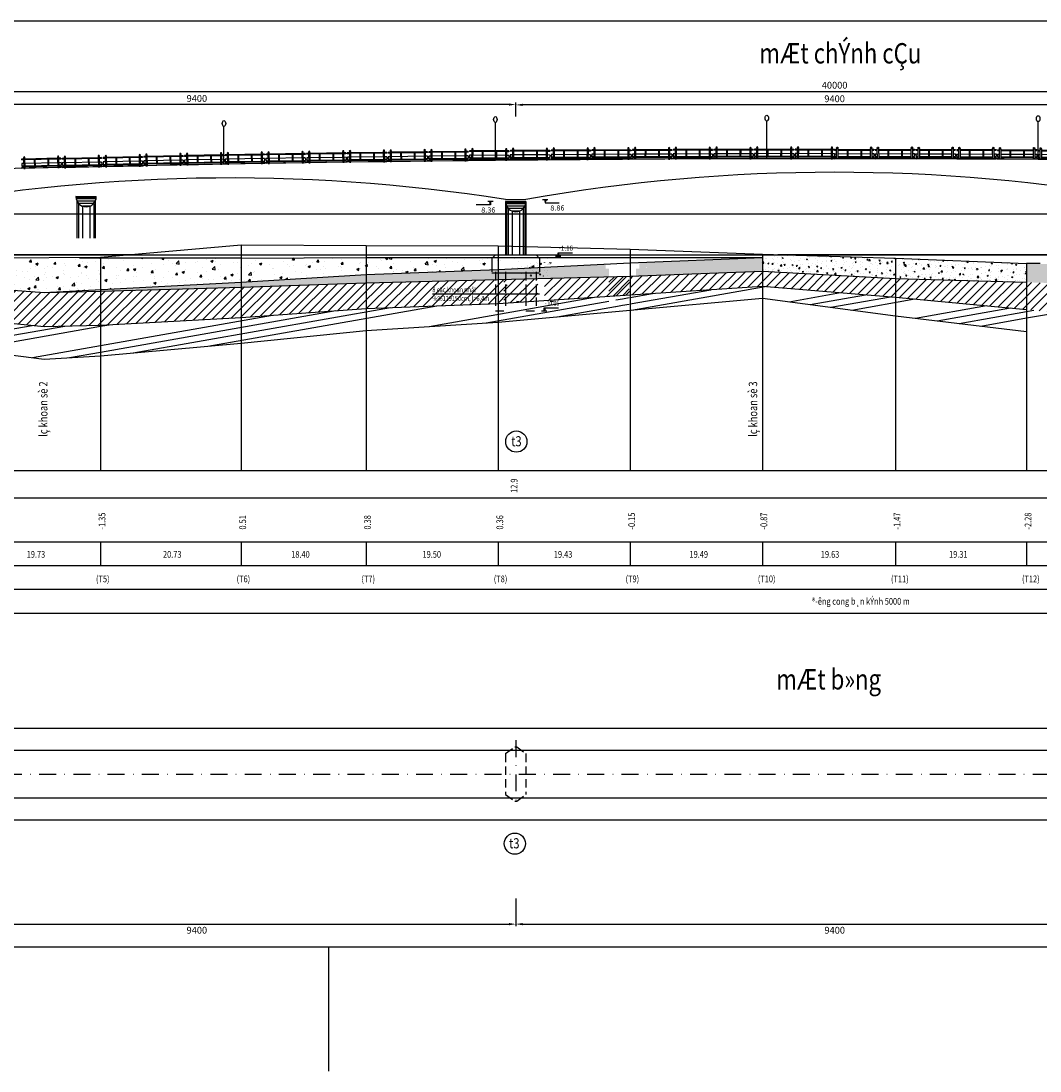
# Model space of a CAD drawing. Extents: x 14 to 1127, y -397 to -41.
# Drawn here: x 296 to 596, y -397 to -88 of the extents above; entities that cross this region are included whole.
import ezdxf
from ezdxf.enums import TextEntityAlignment as Align

# ---------------------------------------------------------------- set-up
doc = ezdxf.new("R2010")
doc.units = 0
doc.header["$LTSCALE"] = 10
doc.header["$MEASUREMENT"] = 0
doc.header["$PDMODE"] = 33
doc.linetypes.add('DASHDOT', pattern=[1, 0.5, -0.25, 0, -0.25])
doc.linetypes.add('HIDDEN', pattern=[0.375, 0.25, -0.125])
doc.layers.get('0').update_dxf_attribs({"linetype": 'CONTINUOUS'})
doc.layers.get('DEFPOINTS').update_dxf_attribs({"linetype": 'CONTINUOUS'})
doc.layers.add('CHUAN', color=3, linetype='CONTINUOUS')
doc.styles.add('TITLE', font='VHARIAL.TTF', dxfattribs={"width": 0.8})
doc.styles.add('VN-ABC', font='vn-abc.shx', dxfattribs={"width": 0.8})
doc.styles.add('VN-ABCH', font='vn-abch.shx', dxfattribs={"width": 0.8})
doc.styles.add('VNTIMH', font='VHTIME.TTF', dxfattribs={"width": 0.8, "height": 2})
doc.dimstyles.new('BINH', dxfattribs={"dimscale": 0, "dimtxt": 0.5, "dimasz": 2, "dimexe": 0.6, "dimexo": 0.0625, "dimgap": 0.1, "dimtad": 1, "dimdec": 0, "dimlfac": 1000, "dimzin": 0, "dimtxsty": 'VNTIMH', "dimcen": 2, "dimclrd": 10, "dimclre": 10, "dimclrt": 7, "dimazin": 3, "dimtfac": 0.09, "dimtdec": 0, "dimtix": 1, "dimtofl": 0, "dimtmove": 0, "dimatfit": 3, "dimtolj": 1, "dimtzin": 0})
pattern_1 = [(50, (0, -376.89), (3.586301, -0.313761), [0.375, -4.125]), (355, (0, -376.89), (-0.693757, 3.76096), [0.3, -3.3]), (100.4514, (0.299, -376.916), (2.892547, 3.447198), [0.318701, -3.50571]), (46.1842, (0, -375.89), (5.336205, -0.827595), [0.5625, -6.1875]), (96.6356, (0.4447, -375.959), (4.673314, 4.87059), [0.47805, -5.258565]), (351.1842, (0, -375.89), (4.67331, 4.870593), [0.45, -4.95]), (21, (0.5, -376.14), (2.984535, -2.013094), [0.375, -4.125]), (326, (0.5, -376.14), (1.216577, 3.62575), [0.3, -3.3]), (71.4514, (0.7487, -376.3076), (4.201113, 1.612652), [0.318701, -3.50571]), (37.5, (0, -376.8899), (0.0607993, 1.6644693), [0, -3.26, 0, -3.35, 0, -3.3125]), (7.5, (0, -376.8899), (1.3153477, 1.9720586), [0, -1.91, 0, -3.185, 0, -1.2625]), (327.5, (-1.115, -376.8899), (2.6691122, -0.1127744), [0, -1.25, 0, -3.9, 0, -5.175]), (317.5, (-1.615, -376.8899), (2.915931, 0.500525), [0, -1.625, 0, -2.59, 0, -3.675])]
pattern_2 = [(50, (0, -376.89), (7.1726, -0.62752), [0.75, -8.25]), (355, (0, -376.89), (-1.38751, 7.52192), [0.6, -6.6]), (100.4514, (0.598, -376.942), (5.78509, 6.8944), [0.6374, -7.01142]), (46.1842, (0, -374.89), (10.67241, -1.65519), [1.125, -12.375]), (96.6356, (0.889, -375.028), (9.34663, 9.74118), [0.9561, -10.51713]), (351.1842, (0, -374.89), (9.34662, 9.74119), [0.9, -9.9]), (21, (1, -375.39), (5.96907, -4.02619), [0.75, -8.25]), (326, (1, -375.39), (2.43315, 7.2515), [0.6, -6.6]), (71.4514, (1.4974, -375.7254), (8.40223, 3.225305), [0.6374, -7.01142]), (37.5, (0, -376.8899), (0.121599, 3.328939), [0, -6.52, 0, -6.7, 0, -6.625]), (7.5, (0, -376.89), (2.630695, 3.944117), [0, -3.82, 0, -6.37, 0, -2.525]), (327.5, (-2.23, -376.8899), (5.338224, -0.225549), [0, -2.5, 0, -7.8, 0, -10.35]), (317.5, (-3.23, -376.89), (5.83186, 1.00105), [0, -3.25, 0, -5.18, 0, -7.35])]
pattern_3 = [(45, (0, -376.8899), (-1.325825, 1.325825), [])]
pattern_4 = [(10, (0, -376.89), (-1.95354, 11.07909), []), (10, (2.172, -378.411), (-1.95354, 11.07909), []), (10, (4.344, -379.932), (-1.95354, 11.07909), []), (10, (6.516, -381.453), (-1.95354, 11.07909), [])]

# ---------------------------------------------------------------- blocks, each defined once
blk = doc.blocks.new('LC')
at = {"color": 8, "linetype": 'CONTINUOUS'}
for p, q in [((0, 2.74), (0, 2.51)), ((0, 1.45), (0, 0.65)), ((0, 0.4), (0, 0)), ((11.6, 2.74), (11.6, 2.51)), ((11.6, 1.45), (11.6, 0.65)), ((11.6, 0.4), (11.6, 0))]:
    blk.add_line(p, q, dxfattribs=at)
at = {"color": 10, "linetype": 'CONTINUOUS'}
for p, q in [((0, 2.74), (0.6, 2.74)), ((0, 2.51), (0.6, 2.51)), ((0, 1.45), (0.6, 1.45)), ((0, 0.65), (0.6, 0.65)), ((0, 0.4), (0.6, 0.4)), ((0, 0), (11.6, 0)), ((1, 2.74), (10.6, 2.74)), ((1, 2.51), (10.6, 2.51)), ((1, 1.45), (10.6, 1.45)), ((1, 0.65), (10.6, 0.65)), ((1, 0.4), (10.6, 0.4)), ((3.7, 2.51), (3.7, 0.4)), ((3.9, 2.51), (3.9, 0.4)), ((7.7, 2.51), (7.7, 0.4)), ((7.9, 2.51), (7.9, 0.4)), ((11, 2.74), (11.6, 2.74)), ((11, 2.51), (11.6, 2.51)), ((11, 1.45), (11.6, 1.45)), ((11, 0.65), (11.6, 0.65)), ((11, 0.4), (11.6, 0.4))]:
    blk.add_line(p, q, dxfattribs=at)
for points in [[(0.6, 3), (1, 3), (1, 0), (0.6, 0)], [(10.6, 3), (11, 3), (11, 0), (10.6, 0)]]:
    blk.add_lwpolyline(points, close=True, dxfattribs=at)
for centre in [(0.8, 3.22), (10.8, 3.22)]:
    blk.add_circle(centre, 0.2, dxfattribs=at)
blk = doc.blocks.new('*D489')
at = {"color": 10, "linetype": 'BYBLOCK'}
for p, q in [((234.84, -116.14), (234.84, -112.01)), ((420.84, -112.61), (236.84, -112.61)), ((422.84, -116.14), (422.84, -112.01))]:
    blk.add_line(p, q, dxfattribs=at)
for points in [[(236.84, -112.28), (236.84, -112.95), (234.84, -112.61)], [(420.84, -112.28), (420.84, -112.95), (422.84, -112.61)]]:
    blk.add_solid(points, dxfattribs=at)
at = {"layer": 'DEFPOINTS', "color": 0, "linetype": 'BYBLOCK'}
for p in [(234.84, -112.61), (234.84, -116.2), (422.84, -116.2)]:
    blk.add_point(p, dxfattribs=at)
at = {"color": 7, "linetype": 'BYBLOCK', "insert": (328.84, -110.81), "char_height": 2, "attachment_point": 5, "style": 'VN-ABC'}
blk.add_mtext('\\A1;9400', dxfattribs=at)
blk = doc.blocks.new('*D490')
at = {"color": 10, "linetype": 'BYBLOCK'}
for p, q in [((422.84, -116.08), (422.84, -112.11)), ((608.84, -112.71), (424.84, -112.71)), ((610.84, -116.14), (610.84, -112.11))]:
    blk.add_line(p, q, dxfattribs=at)
for points in [[(424.84, -112.37), (424.84, -113.04), (422.84, -112.71)], [(608.84, -112.37), (608.84, -113.04), (610.84, -112.71)]]:
    blk.add_solid(points, dxfattribs=at)
at = {"layer": 'DEFPOINTS', "color": 0, "linetype": 'BYBLOCK'}
for p in [(422.84, -112.71), (422.84, -116.14), (610.84, -116.2)]:
    blk.add_point(p, dxfattribs=at)
at = {"color": 7, "linetype": 'BYBLOCK', "insert": (516.84, -110.91), "char_height": 2, "attachment_point": 5, "style": 'VN-ABC'}
blk.add_mtext('\\A1;9400', dxfattribs=at)
blk = doc.blocks.new('*D493')
at = {"color": 10, "linetype": 'BYBLOCK'}
for p, q in [((116.84, -116.08), (116.84, -108.12)), ((916.84, -116.14), (916.84, -108.12)), ((118.84, -108.72), (914.84, -108.72))]:
    blk.add_line(p, q, dxfattribs=at)
for points in [[(118.84, -108.39), (118.84, -109.06), (116.84, -108.72)], [(914.84, -108.39), (914.84, -109.06), (916.84, -108.72)]]:
    blk.add_solid(points, dxfattribs=at)
at = {"layer": 'DEFPOINTS', "color": 0, "linetype": 'BYBLOCK'}
for p in [(916.84, -108.72), (116.84, -116.14), (916.84, -116.2)]:
    blk.add_point(p, dxfattribs=at)
at = {"color": 7, "linetype": 'BYBLOCK', "insert": (516.84, -106.92), "char_height": 2, "attachment_point": 5, "style": 'VN-ABC'}
blk.add_mtext('\\A1;40000', dxfattribs=at)
blk = doc.blocks.new('A$C1FB437E9')
at = {"color": 10, "linetype": 'CONTINUOUS'}
for p, q in [((0, 0), (1.56, 0)), ((1.1, 0.48), (0.6, 0.48)), ((0.78, 0), (0.78, 0.97)), ((0.78, 0.97), (4.98, 0.97)), ((0.78, 0), (1.1, 0.48))]:
    blk.add_line(p, q, dxfattribs=at)
blk = doc.blocks.new('*D509')
at = {"color": 10, "linetype": 'BYBLOCK'}
for p, q in [((253.84, -346.5), (253.84, -354.63)), ((441.84, -346.5), (441.84, -354.63)), ((255.84, -354.03), (439.84, -354.03))]:
    blk.add_line(p, q, dxfattribs=at)
for points in [[(255.84, -353.7), (255.84, -354.37), (253.84, -354.03)], [(439.84, -353.7), (439.84, -354.37), (441.84, -354.03)]]:
    blk.add_solid(points, dxfattribs=at)
at = {"layer": 'DEFPOINTS', "color": 0, "linetype": 'BYBLOCK'}
for p in [(253.84, -346.44), (441.84, -346.44), (441.84, -354.03)]:
    blk.add_point(p, dxfattribs=at)
at = {"color": 7, "linetype": 'BYBLOCK', "insert": (347.84, -355.83), "char_height": 2, "attachment_point": 5, "style": 'VN-ABC'}
blk.add_mtext('\\A1;9400', dxfattribs=at)
blk = doc.blocks.new('*D510')
at = {"color": 10, "linetype": 'BYBLOCK'}
for p, q in [((629.91, -346.5), (629.91, -354.63)), ((443.84, -354.03), (627.91, -354.03))]:
    blk.add_line(p, q, dxfattribs=at)
for points in [[(443.84, -353.7), (443.84, -354.37), (441.84, -354.03)], [(627.91, -353.7), (627.91, -354.37), (629.91, -354.03)]]:
    blk.add_solid(points, dxfattribs=at)
at = {"layer": 'DEFPOINTS', "color": 0, "linetype": 'BYBLOCK'}
for p in [(441.84, -346.44), (629.91, -346.44), (629.91, -354.03)]:
    blk.add_point(p, dxfattribs=at)
at = {"color": 7, "linetype": 'BYBLOCK', "insert": (535.87, -355.83), "char_height": 2, "attachment_point": 5, "style": 'VN-ABC'}
blk.add_mtext('\\A1;9400', dxfattribs=at)
blk = doc.blocks.new('*D523')
at = {"color": 10, "linetype": 'BYBLOCK'}
for p, q in [((105.04, -115.59), (105.04, -117.81)), ((107.04, -117.21), (123.04, -117.21)), ((125.04, -116.37), (125.04, -117.81)), ((765.07, -144.64), (767.22, -144.64)), ((766.62, -154.75), (766.62, -146.64)), ((758.64, -156.75), (767.22, -156.75))]:
    blk.add_line(p, q, dxfattribs=at)
for points in [[(107.04, -116.87), (107.04, -117.54), (105.04, -117.21)], [(123.04, -116.87), (123.04, -117.54), (125.04, -117.21)], [(766.28, -146.64), (766.95, -146.64), (766.62, -144.64)], [(766.28, -154.75), (766.95, -154.75), (766.62, -156.75)]]:
    blk.add_solid(points, dxfattribs=at)
at = {"layer": 'DEFPOINTS', "color": 0, "linetype": 'BYBLOCK'}
for p in [(105.04, -115.53), (125.04, -116.31), (125.04, -117.21), (765.01, -144.64), (766.62, -144.64), (758.57, -156.75)]:
    blk.add_point(p, dxfattribs=at)
at = {"color": 7, "linetype": 'BYBLOCK', "insert": (115.04, -119.01), "char_height": 2, "attachment_point": 5, "style": 'VN-ABC'}
blk.add_mtext('\\A1;1000', dxfattribs=at)
at = {"color": 7, "linetype": 'BYBLOCK', "insert": (768.42, -150.69), "char_height": 2, "attachment_point": 5, "rotation": 90, "style": 'VN-ABC'}
blk.add_mtext('\\A1;12111', dxfattribs=at)

msp = doc.modelspace()

# ---------------------------------------------------------------- hatches: boundary and pattern name
at = {"linetype": 'CONTINUOUS'}
h = msp.add_hatch(dxfattribs=at)
h.set_pattern_fill('AR-CONC', color=8, style=0)
h.set_pattern_definition(pattern_2)
h.paths.add_polyline_path([(240.9638, -163.2065), (240.9638, -158.2065), (202.8438, -157.8865), (202.8438, -160.3865)])
h.paths.add_polyline_path([(279.9838, -166.0865), (279.9838, -157.5865), (240.9638, -158.2065), (240.9638, -163.2065)])
h.paths.add_polyline_path([(289.3068, -166.7746), (289.3068, -160.7465), (288.3068, -160.7465), (288.3068, -157.7465), (288.497, -157.5563), (279.9838, -157.5865), (279.9838, -166.0865)])
h.paths.add_polyline_path([(291.3068, -160.7465), (289.3068, -160.7465), (289.3068, -166.7746), (291.3068, -166.9223)])
h.paths.add_polyline_path([(291.3068, -166.9223), (293.3038, -167.0697), (293.3038, -160.7465), (291.3068, -160.7465)])
h.paths.add_polyline_path([(293.3038, -167.0697), (295.3068, -167.2175), (295.3068, -160.7465), (293.3038, -160.7465)])
h.paths.add_polyline_path([(297.3068, -160.7465), (295.3068, -160.7465), (295.3068, -167.2175), (297.3068, -167.3651)])
h.paths.add_polyline_path([(297.3068, -167.3651), (302.8294, -167.7727), (319.4438, -166.9012), (319.4438, -157.4465), (298.0826, -157.5223), (298.3068, -157.7465), (298.3068, -160.7465), (297.3068, -160.7465)])
h.paths.add_polyline_path([(300.3166, -160.7465), (300.3166, -160.2639), (300.6373, -160.2639)], flags=16)
h.paths.add_polyline_path([(300.1212, -159.5632), (305.0685, -159.5632), (305.0685, -157.3132), (300.1212, -157.3132)], flags=9)
h = msp.add_hatch(dxfattribs=at)
h.set_pattern_fill('AR-CONC', color=8, scale=0.5, style=0)
h.set_pattern_definition(pattern_1)
h.paths.add_polyline_path([(360.9038, -166.2265), (360.9038, -164.7265), (319.4438, -166.9012), (319.4438, -167.4465)])
h.paths.add_polyline_path([(397.7038, -164.9865), (397.7038, -162.4865), (360.9038, -164.7265), (360.9038, -166.2265)])
h.paths.add_polyline_path([(436.7038, -164.0265), (436.7038, -161.0265), (397.7038, -162.4865), (397.7038, -164.9865)])
h.paths.add_polyline_path([(469.3038, -163.2044), (469.3038, -160.7465), (468.3038, -160.7465), (468.3038, -159.4164), (436.7038, -161.0265), (436.7038, -164.0265)])
h.paths.add_polyline_path([(514.5438, -161.4865), (514.5438, -157.4865), (478.3038, -158.9369), (478.3038, -160.7465), (477.3038, -160.7465), (477.3038, -162.9769)])
h.paths.add_polyline_path([(480.6342, -160.2639), (480.3136, -160.7465), (480.3136, -160.2639)], flags=16)
h.paths.add_polyline_path([(480.1181, -159.5632), (485.0654, -159.5632), (485.0654, -157.3132), (480.1181, -157.3132)], flags=9)
h = msp.add_hatch(dxfattribs=at)
h.set_pattern_fill('AR-CONC', color=8, style=0)
h.set_pattern_definition(pattern_2)
h.paths.add_polyline_path([(360.9038, -164.7265), (360.9038, -157.7265), (319.4438, -157.7265), (319.4438, -166.9012)])
h.paths.add_polyline_path([(397.7038, -162.4865), (397.7038, -157.4865), (360.9038, -157.7265), (360.9038, -164.7265)])
h.paths.add_polyline_path([(436.7038, -161.0265), (436.7038, -157.5265), (397.7038, -157.4865), (397.7038, -162.4865)])
h.paths.add_polyline_path([(448.3038, -160.4355), (448.3038, -157.7465), (448.5177, -157.5326), (436.7038, -157.5265), (436.7038, -161.0265)])
h.paths.add_polyline_path([(448.3038, -160.4355), (453.3038, -160.1807), (453.3038, -157.5351), (448.5177, -157.5326), (448.3038, -157.7465)])
h = msp.add_hatch(dxfattribs=at)
h.set_pattern_fill('AR-CONC', color=8, scale=0.5, style=0)
h.set_pattern_definition(pattern_1)
h.paths.add_polyline_path([(553.8038, -163.6865), (553.8038, -157.6865), (514.5438, -156.4865), (514.5438, -161.4865)])
h.paths.add_polyline_path([(592.4238, -164.8065), (592.4238, -159.3065), (553.8038, -157.6865), (553.8038, -163.6865)])
h = msp.add_hatch(dxfattribs=at)
h.set_pattern_fill('AR-CONC', color=8, scale=0.5, style=0)
h.set_pattern_definition(pattern_1)
h.paths.add_polyline_path([(631.4438, -166.0665), (631.4438, -160.0665), (592.4238, -159.3065), (592.4238, -164.8065)])
h.paths.add_polyline_path([(649.2325, -166.8888), (649.2325, -160.7465), (648.2325, -160.7465), (648.2325, -159.5492), (631.4438, -160.0665), (631.4438, -166.0665)])
h.paths.add_polyline_path([(651.2325, -160.7465), (649.2325, -160.7465), (649.2325, -166.8888), (651.2325, -166.9813)])
h.paths.add_polyline_path([(651.2325, -166.9813), (653.3038, -167.077), (653.3038, -160.7465), (651.2325, -160.7465)])
h.paths.add_polyline_path([(655.2325, -160.7465), (653.3038, -160.7465), (653.3038, -167.077), (655.2325, -167.1662)])
h.paths.add_polyline_path([(655.2325, -167.1662), (657.2325, -167.2586), (657.2325, -160.7465), (655.2325, -160.7465)])
h.paths.add_polyline_path([(670.3838, -167.8665), (670.3838, -158.8665), (658.2325, -159.241), (658.2325, -160.7465), (657.2325, -160.7465), (657.2325, -167.2586)])
h.paths.add_polyline_path([(660.2423, -160.7465), (660.2423, -160.2639), (660.563, -160.2639)], flags=16)
h.paths.add_polyline_path([(670.3838, -158.8665), (670.3838, -167.8665), (693.6362, -169.3111), (709.4238, -168.1665), (709.4238, -162.6665)])
h.paths.add_polyline_path([(660.0469, -159.5632), (664.9942, -159.5632), (664.9942, -157.3132), (660.0469, -157.3132)], flags=9)
h = msp.add_hatch(dxfattribs=at)
h.set_pattern_fill('ANSI31', color=8, scale=15, style=0)
h.set_pattern_definition(pattern_3)
h.paths.add_polyline_path([(240.9638, -171.7065), (240.9638, -163.2065), (202.8438, -160.3865), (202.8438, -166.8865)])
h.paths.add_polyline_path([(279.9838, -175.5865), (279.9838, -166.0865), (240.9638, -163.2065), (240.9638, -171.7065)])
h.paths.add_polyline_path([(279.9838, -175.5865), (269.3068, -174.5249), (269.3068, -165.2985), (279.9838, -166.0865)])
h.paths.add_polyline_path([(269.3068, -174.5249), (269.3068, -165.2985), (271.3068, -165.4461), (271.3068, -174.7237)], flags=16)
h.paths.add_polyline_path([(271.3068, -174.7237), (271.3068, -165.4461), (273.3038, -165.5935), (273.3038, -174.9223)], flags=16)
h.paths.add_polyline_path([(275.3068, -165.7413), (275.3068, -175.1215), (273.3038, -174.9223), (273.3038, -165.5935)], flags=16)
h.paths.add_polyline_path([(277.3068, -165.8889), (277.3068, -175.3203), (275.3068, -175.1215), (275.3068, -165.7413)], flags=16)
h.paths.add_polyline_path([(277.3068, -165.8889), (277.3068, -175.3203), (302.8294, -177.8582), (319.4438, -177.4465), (319.4438, -167.4465), (302.8294, -167.7727)])
h.paths.add_polyline_path([(279.1212, -178.1258), (284.0685, -178.1258), (284.0685, -175.8758), (279.1212, -175.8758)], flags=9)
h = msp.add_hatch(dxfattribs=at)
h.set_pattern_fill('AR-CONC', color=8, scale=0.5, style=0)
h.set_pattern_definition([(50, (-25.9485, -376.89), (3.586301, -0.31376), [0.375, -4.125]), (355, (-25.9485, -376.89), (-0.693757, 3.76096), [0.3, -3.3]), (100.4514, (-25.6496, -376.916), (2.892547, 3.447198), [0.3187, -3.50571]), (46.1842, (-25.9485, -375.89), (5.336205, -0.827595), [0.5625, -6.1875]), (96.6356, (-25.504, -375.959), (4.673314, 4.87059), [0.47805, -5.258565]), (351.1842, (-25.9485, -375.89), (4.67331, 4.870593), [0.45, -4.95]), (21, (-25.4485, -376.14), (2.984535, -2.013094), [0.375, -4.125]), (326, (-25.4485, -376.14), (1.216577, 3.62575), [0.3, -3.3]), (71.4514, (-25.1998, -376.3076), (4.201113, 1.612652), [0.3187, -3.50571]), (37.5, (-25.9485, -376.8899), (0.0607993, 1.6644693), [0, -3.26, 0, -3.35, 0, -3.3125]), (7.5, (-25.9485, -376.8899), (1.3153477, 1.9720586), [0, -1.91, 0, -3.185, 0, -1.2625]), (327.5, (-27.0635, -376.8899), (2.6691122, -0.1127744), [0, -1.25, 0, -3.9, 0, -5.175]), (317.5, (-27.5635, -376.8899), (2.915931, 0.500525), [0, -1.625, 0, -2.59, 0, -3.675])])
h.paths.add_polyline_path([(445.3553, -160.7465), (443.3553, -160.7465), (443.3553, -163.2044), (445.3553, -163.154)])
h.paths.add_polyline_path([(447.3553, -160.7465), (445.3553, -160.7465), (445.3553, -163.154), (447.3553, -163.1035)])
h.paths.add_polyline_path([(449.3553, -160.7465), (447.3553, -160.7465), (447.3553, -163.1035), (449.3553, -163.0531)])
h.paths.add_polyline_path([(451.3553, -160.7465), (449.6153, -160.7465), (449.6153, -163.0465), (451.3553, -162.9769)])
h.paths.add_polyline_path([(447.3553, -159.1617), (442.3553, -159.4164), (442.3553, -160.7465), (447.3553, -160.7465)])
h.paths.add_polyline_path([(449.6153, -159.0465), (447.3553, -159.1617), (447.3553, -160.7465), (449.6153, -160.7465)])
h.paths.add_polyline_path([(452.3553, -158.9369), (449.6153, -159.0465), (449.6153, -160.7465), (452.3553, -160.7465)])
h = msp.add_hatch(dxfattribs=at)
h.set_pattern_fill('ANSI31', color=8, scale=15, style=0)
h.set_pattern_definition(pattern_3)
h.paths.add_polyline_path([(360.9038, -175.2265), (360.9038, -166.2265), (319.4438, -167.4465), (319.4438, -177.4465)])
h.paths.add_polyline_path([(397.7038, -172.4865), (397.7038, -164.9865), (360.9038, -166.2265), (360.9038, -175.2265)])
h.paths.add_polyline_path([(436.7038, -171.0265), (436.7038, -164.0265), (397.7038, -164.9865), (397.7038, -172.4865)])
h.paths.add_polyline_path([(436.7038, -171.0265), (439.3553, -170.8573), (439.3553, -163.9597), (436.7038, -164.0265)])
h = msp.add_hatch(dxfattribs=at)
h.set_pattern_fill('ANSI31', color=8, scale=15, style=0)
h.set_pattern_definition([(45, (0, 6.7495), (-1.325825, 1.325825), [])])
h.paths.add_polyline_path([(443.3553, -163.8588), (438.3553, -163.9849), (438.3553, -167.6738), (443.3553, -167.6738)])
h.paths.add_polyline_path([(448.3553, -163.7327), (443.3553, -163.8588), (443.3553, -167.6738), (448.3553, -167.6738)])
h.paths.add_polyline_path([(443.3553, -167.6738), (438.3553, -167.6738), (438.3553, -170.9211), (443.3553, -170.602)])
h.paths.add_polyline_path([(448.3553, -167.6738), (443.3553, -167.6738), (443.3553, -170.602), (448.3553, -170.2829)])
h.paths.add_polyline_path([(475.5638, -163.0465), (450.3553, -163.6823), (450.3553, -170.1553), (475.5638, -168.5465)])
h.paths.add_polyline_path([(452.1696, -170.7627), (457.1169, -170.7627), (457.1169, -168.5127), (452.1696, -168.5127)], flags=9)
h = msp.add_hatch(dxfattribs=at)
h.set_pattern_fill('ANSI31', color=8, scale=15, style=0)
h.set_pattern_definition(pattern_3)
h.paths.add_polyline_path([(473.3038, -163.1035), (471.3038, -163.154), (471.3038, -168.8184), (473.3038, -168.6908)])
h.paths.add_polyline_path([(471.3038, -163.154), (469.3038, -163.2044), (469.3038, -168.946), (471.3038, -168.8184)])
h.paths.add_polyline_path([(475.3038, -163.0531), (473.3038, -163.1035), (473.3038, -168.6908), (475.3038, -168.5631)])
h.paths.add_polyline_path([(477.3038, -162.9769), (475.5638, -163.0465), (475.5638, -168.5465), (477.3038, -168.4323)])
h.paths.add_polyline_path([(514.5438, -161.4865), (477.3038, -162.9769), (477.3038, -168.4323), (514.5438, -165.9865)])
h.paths.add_polyline_path([(553.8038, -163.6865), (514.5438, -161.4865), (514.5438, -165.9865), (553.8038, -169.1865)])
h.paths.add_polyline_path([(592.4238, -164.8065), (553.8038, -163.6865), (553.8038, -169.1865), (592.4238, -172.8065)])
h = msp.add_hatch(dxfattribs=at)
h.set_pattern_fill('ANSI34', color=8, scale=15, angle=325, style=0)
h.set_pattern_definition(pattern_4)
h.paths.add_polyline_path([(202.8438, -166.8865), (202.8438, -173.8865), (240.9638, -179.7065), (240.9638, -171.7065)])
h.paths.add_polyline_path([(279.9838, -184.5865), (279.9838, -175.5865), (240.9638, -171.7065), (240.9638, -179.7065)])
h.paths.add_polyline_path([(279.9838, -184.5865), (293.3038, -186.2524), (293.3038, -176.911), (291.3068, -176.7124), (291.3068, -180.3091), (289.3068, -180.3091), (289.3068, -176.5136), (279.9838, -175.5865)])
h.paths.add_polyline_path([(291.3068, -176.7124), (289.3068, -176.5136), (289.3068, -180.3091), (291.3068, -180.3091)], flags=16)
h.paths.add_polyline_path([(293.3038, -186.2524), (302.8294, -187.4437), (319.4438, -186.4465), (319.4438, -177.4465), (302.8294, -177.8582), (297.3068, -177.3091), (297.3068, -180.3091), (295.3068, -180.3091), (295.3068, -177.1102), (293.3038, -176.911)])
h.paths.add_polyline_path([(299.6373, -179.8264), (299.3166, -180.3091), (299.3166, -179.8264)], flags=16)
h.paths.add_polyline_path([(295.3068, -180.3091), (297.3068, -180.3091), (297.3068, -177.3091), (295.3068, -177.1102)], flags=16)
h.paths.add_polyline_path([(299.1212, -179.1258), (304.0685, -179.1258), (304.0685, -176.8758), (299.1212, -176.8758)], flags=9)
h = msp.add_hatch(dxfattribs=at)
h.set_pattern_fill('ANSI34', color=8, scale=15, angle=325, style=0)
h.set_pattern_definition(pattern_4)
h.paths.add_polyline_path([(475.3038, -168.5631), (473.3038, -168.6908), (473.3038, -173.2489), (475.5638, -173.0465), (475.5638, -171.946), (475.3038, -171.946)])
h.paths.add_polyline_path([(477.3038, -168.4323), (475.5638, -168.5465), (475.5638, -171.946), (477.3038, -171.946)])
h.paths.add_polyline_path([(514.5438, -169.4865), (514.5438, -165.9865), (477.3038, -168.4323), (477.3038, -171.946), (475.5638, -171.946), (475.5638, -173.0465)])
h.paths.add_polyline_path([(479.6342, -171.4634), (479.3136, -171.946), (479.3136, -171.4634)], flags=16)
h.paths.add_polyline_path([(553.8038, -174.6865), (553.8038, -169.1865), (514.5438, -165.9865), (514.5438, -169.4865)])
h.paths.add_polyline_path([(592.4238, -179.3065), (592.4238, -172.8065), (553.8038, -169.1865), (553.8038, -174.6865)])
h.paths.add_polyline_path([(479.1181, -170.7627), (484.0654, -170.7627), (484.0654, -168.5127), (479.1181, -168.5127)], flags=24)
h = msp.add_hatch(dxfattribs=at)
h.set_pattern_fill('ANSI31', color=8, scale=15, style=0)
h.set_pattern_definition(pattern_3)
h.paths.add_polyline_path([(592.4238, -164.8065), (592.4238, -172.8065), (631.4438, -177.0665), (631.4438, -166.0665)])
h.paths.add_polyline_path([(631.4438, -177.0665), (649.2325, -179.0309), (649.2325, -166.8888), (631.4438, -166.0665)])
h.paths.add_polyline_path([(651.2325, -166.9813), (649.2325, -166.8888), (649.2325, -179.0309), (651.2325, -179.2517)])
h.paths.add_polyline_path([(655.2325, -167.1662), (651.2325, -166.9813), (651.2325, -179.2517), (655.2325, -179.6934)])
h.paths.add_polyline_path([(657.2325, -167.2586), (655.2325, -167.1662), (655.2325, -179.6934), (657.2325, -179.9143)])
h.paths.add_polyline_path([(670.3838, -167.8665), (657.2325, -167.2586), (657.2325, -179.9143), (670.3838, -181.3665)])
h.paths.add_polyline_path([(709.4238, -185.1665), (709.4238, -171.1665), (693.6362, -169.3111), (670.3838, -167.8665), (670.3838, -181.3665)])
h.paths.add_polyline_path([(659.0469, -181.731), (663.9942, -181.731), (663.9942, -179.481), (659.0469, -179.481)], flags=9)
h = msp.add_hatch(dxfattribs=at)
h.set_pattern_fill('ANSI34', color=8, scale=15, angle=325, style=0)
h.set_pattern_definition(pattern_4)
h.paths.add_polyline_path([(360.9038, -175.2265), (319.4438, -177.4465), (319.4438, -186.4465), (360.9038, -182.7265)])
h.paths.add_polyline_path([(397.7038, -172.4865), (360.9038, -175.2265), (360.9038, -182.7265), (397.7038, -178.9865)])
h.paths.add_polyline_path([(436.7038, -171.0265), (397.7038, -172.4865), (397.7038, -178.9865), (436.7038, -176.5265)])
h.paths.add_polyline_path([(473.3038, -173.2489), (473.3038, -168.6908), (471.3038, -168.8184), (471.3038, -171.946), (469.3038, -171.946), (469.3038, -168.946), (436.7038, -171.0265), (436.7038, -176.5265)])
h = msp.add_hatch(dxfattribs=at)
h.set_pattern_fill('ANSI34', color=8, scale=15, angle=325, style=0)
h.set_pattern_definition(pattern_4)
h.paths.add_polyline_path([(592.4238, -172.8065), (592.4238, -179.3065), (631.4438, -183.5665), (631.4438, -177.0665)])
h.paths.add_polyline_path([(670.3838, -188.3665), (670.3838, -181.3665), (657.2325, -179.9143), (657.2325, -182.9143), (655.2325, -182.9143), (655.2325, -179.6934), (651.2325, -179.2517), (651.2325, -182.9143), (649.2325, -182.9143), (649.2325, -179.0309), (631.4438, -177.0665), (631.4438, -183.5665)])
h.paths.add_polyline_path([(659.563, -182.4317), (659.2423, -182.9143), (659.2423, -182.4317)], flags=16)
h.paths.add_polyline_path([(651.2325, -179.2517), (649.2325, -179.0309), (649.2325, -182.9143), (651.2325, -182.9143)], flags=16)
h.paths.add_polyline_path([(655.2325, -182.9143), (657.2325, -182.9143), (657.2325, -179.9143), (655.2325, -179.6934)], flags=16)
h.paths.add_polyline_path([(670.3838, -181.3665), (670.3838, -188.3665), (709.4238, -192.6665), (709.4238, -185.1665)])
h.paths.add_polyline_path([(659.0469, -181.731), (663.9942, -181.731), (663.9942, -179.481), (659.0469, -179.481)], flags=24)
h.paths.add_polyline_path([(698.0451, -211.3664), (698.0451, -186.9616), (691.9737, -186.9616), (691.9737, -211.3664)], flags=9)

# ---------------------------------------------------------------- linework, layer by layer
at = {"color": 3, "linetype": 'CONTINUOUS'}
for p, q in [((16.6748, -87.776), (1126.6748, -87.776)), ((1126.6748, -360.776), (16.6748, -360.776))]:
    msp.add_line(p, q, dxfattribs=at)
at = {"color": 7, "linetype": 'CONTINUOUS'}
for p, q in [((515.8377, -128.3985), (515.8377, -117.2641)), ((595.8377, -128.5585), (595.8377, -117.4241)), ((355.8377, -129.9986), (355.8377, -118.8642)), ((435.8377, -128.8207), (435.8377, -117.6863)), ((438.8377, -141.0203), (438.8377, -156.7488)), ((444.8377, -141.0203), (444.8377, -156.7488)), ((434.8377, -157.7488), (435.8377, -156.7488)), ((434.8377, -157.7488), (434.8377, -161.7488)), ((435.8377, -156.7488), (447.8377, -156.7488)), ((447.8377, -156.7488), (448.8377, -157.7488)), ((448.8377, -157.7488), (448.8377, -161.7488)), ((434.8377, -162.0688), (448.8377, -162.0688)), ((79.1438, -228.3367), (1011.2192, -228.3367)), ((79.1438, -241.3367), (1011.2192, -241.3367)), ((79.1438, -248.3367), (1011.2192, -248.3367)), ((135.8377, -323.2747), (935.8377, -323.2747))]:
    msp.add_line(p, q, dxfattribs=at)
at = {"color": 0, "linetype": 'CONTINUOUS'}
for p, q in [((312.1901, -139.283), (312.1901, -139.283)), ((312.1901, -139.283), (312.1901, -139.283)), ((312.1901, -139.283), (312.1901, -139.283)), ((312.1901, -139.283), (312.1901, -139.283)), ((312.1901, -139.283), (312.1901, -139.283)), ((312.1901, -139.283), (312.1901, -139.283)), ((312.1901, -139.283), (312.1901, -139.283)), ((312.1901, -139.283), (312.1901, -139.283)), ((312.1901, -139.283), (312.1901, -139.283)), ((312.1901, -139.283), (312.1901, -139.283)), ((312.1901, -139.283), (312.1901, -139.283)), ((312.1901, -139.283), (312.1901, -139.283)), ((312.1901, -139.283), (312.1901, -139.283)), ((312.1901, -139.283), (312.1901, -139.283)), ((312.1901, -139.283), (312.1901, -139.283)), ((312.1901, -139.283), (312.1901, -139.283)), ((312.1901, -139.283), (312.1901, -139.283)), ((312.1901, -139.283), (312.1901, -139.283)), ((438.8377, -140.7504), (438.8377, -140.7504)), ((438.8377, -140.7504), (438.8377, -140.7504)), ((438.8377, -140.7504), (438.8377, -140.7504)), ((438.8377, -140.7504), (438.8377, -140.7504)), ((438.8377, -140.7504), (438.8377, -140.7504)), ((438.8377, -140.7504), (438.8377, -140.7504)), ((438.8377, -140.7504), (438.8377, -140.7504)), ((438.8377, -140.7504), (438.8377, -140.7504)), ((438.8377, -140.7504), (438.8377, -140.7504)), ((438.8377, -140.7504), (438.8377, -140.7504)), ((438.8377, -140.7504), (438.8377, -140.7504)), ((438.8377, -140.7504), (438.8377, -140.7504)), ((438.8377, -140.7504), (438.8377, -140.7504)), ((438.8377, -140.7504), (438.8377, -140.7504)), ((438.8377, -140.7504), (438.8377, -140.7504)), ((438.8377, -140.7504), (438.8377, -140.7504)), ((438.8377, -140.7504), (438.8377, -140.7504)), ((438.8377, -140.7504), (438.8377, -140.7504))]:
    msp.add_line(p, q, dxfattribs=at)
at = {"color": 8, "linetype": 'CONTINUOUS'}
for p, q in [((318.1884, -139.6529), (312.1918, -139.6529)), ((318.1751, -139.8529), (312.2051, -139.8529)), ((318.1073, -140.2529), (312.2729, -140.2529)), ((312.4864, -140.8529), (312.4864, -151.7529)), ((317.8938, -140.8529), (312.4864, -140.8529)), ((312.954, -141.5529), (312.954, -151.7529)), ((317.4262, -141.5529), (312.954, -141.5529)), ((314.1131, -142.3529), (314.1131, -151.7529)), ((316.2671, -142.3529), (314.1131, -142.3529)), ((316.2671, -142.3529), (316.2671, -151.7529)), ((317.4262, -141.5529), (317.4262, -151.7529)), ((317.8938, -140.8529), (317.8938, -151.7529)), ((444.8361, -141.1203), (438.8394, -141.1203)), ((444.8227, -141.3203), (438.8528, -141.3203)), ((444.7549, -141.7203), (438.9206, -141.7203)), ((439.134, -142.3203), (439.134, -156.7488)), ((444.5414, -142.3203), (439.134, -142.3203)), ((444.5414, -142.3203), (444.5414, -156.7488)), ((439.6017, -143.0203), (439.6017, -156.7488)), ((444.0738, -143.0203), (439.6017, -143.0203)), ((440.7607, -143.8203), (440.7607, -156.7488)), ((442.9148, -143.8203), (440.7607, -143.8203)), ((442.9148, -143.8203), (442.9148, -156.7488)), ((444.0738, -143.0203), (444.0738, -156.7488)), ((417.2854, -168.2474), (448.8499, -168.2474)), ((442.8601, -170.5653), (442.0433, -170.4722)), ((452.9385, -170.5653), (452.1217, -170.4722)), ((386.6748, -360.776), (386.6748, -397.3307))]:
    msp.add_line(p, q, dxfattribs=at)
at = {"linetype": 'CONTINUOUS'}
for p, q in [((438.8377, -140.4203), (444.8377, -140.4203)), ((438.8377, -141.0203), (444.8377, -141.0203)), ((1011.2192, -255.3367), (77.7191, -255.3367))]:
    msp.add_line(p, q, dxfattribs=at)
at = {"color": 10}
for p, q in [((138.0422, -144.6265), (913.3077, -144.6265)), ((191.9386, -156.6265), (328.5828, -156.6265)), ((519.1241, -156.6265), (890.3946, -156.6265))]:
    msp.add_line(p, q, dxfattribs=at)
at = {"color": 5, "linetype": 'CONTINUOUS'}
for p, q in [((319.4438, -157.4465), (360.9038, -153.7265)), ((360.9038, -153.7265), (397.7038, -153.9865)), ((397.7038, -153.9865), (436.7038, -154.0265)), ((436.7038, -154.0265), (475.5638, -155.0465)), ((279.9838, -157.5865), (319.4438, -157.4465)), ((475.5638, -155.0465), (514.5438, -156.4865)), ((514.5438, -156.4865), (553.8038, -157.6865)), ((553.8038, -157.6865), (592.4238, -159.3065)), ((596.4238, -159.3065), (592.4238, -159.3065)), ((79.1438, -220.3367), (1011.2192, -220.3367)), ((38.5908, -262.3367), (1011.2192, -262.3367)), ((135.8377, -302.7747), (935.8377, -302.7747)), ((135.8377, -316.7747), (935.8377, -316.7747))]:
    msp.add_line(p, q, dxfattribs=at)
at = {"color": 9, "linetype": 'CONTINUOUS'}
for p, q in [((360.9038, -153.7265), (360.9038, -220.3367)), ((397.7038, -153.9865), (397.7038, -220.3367)), ((436.7038, -154.0265), (436.7038, -220.3367)), ((319.4438, -157.4465), (319.4438, -220.3367)), ((475.5638, -155.0465), (475.5638, -220.3367)), ((514.5438, -156.4865), (514.5438, -220.3367)), ((553.8038, -157.6865), (553.8038, -220.3367)), ((592.4238, -159.3065), (592.4238, -220.3367))]:
    msp.add_line(p, q, dxfattribs=at)
at = {"color": 10, "linetype": 'CONTINUOUS'}
for p, q in [((360.9038, -157.7265), (313.2078, -157.7265)), ((360.9038, -157.7265), (397.7038, -157.4865)), ((397.7038, -157.4865), (436.7038, -157.5265)), ((436.7038, -157.5265), (475.5638, -157.5465)), ((453.5682, -157.0688), (455.1244, -157.0688)), ((454.6669, -156.5862), (454.166, -156.5862)), ((454.3463, -156.0979), (458.5449, -156.0979)), ((454.3463, -157.0688), (454.3463, -156.0979)), ((454.3463, -157.0688), (454.6669, -156.5862)), ((475.5638, -157.5465), (514.5438, -157.4865)), ((475.5638, -159.0465), (514.5438, -157.4865)), ((436.7038, -161.0265), (475.5638, -159.0465)), ((360.9038, -164.7265), (397.7038, -162.4865)), ((397.7038, -162.4865), (436.7038, -161.0265)), ((397.7038, -164.9865), (436.7038, -164.0265)), ((436.7038, -164.0265), (475.5638, -163.0465)), ((475.5638, -163.0465), (514.5438, -161.4865)), ((514.5438, -161.4865), (553.8038, -163.6865)), ((553.8038, -163.6865), (592.4238, -164.8065)), ((302.8294, -167.7727), (360.9038, -164.7265)), ((319.4438, -167.4465), (360.9038, -166.2265)), ((360.9038, -166.2265), (397.7038, -164.9865)), ((475.5638, -168.5465), (514.5438, -165.9865)), ((514.5438, -165.9865), (553.8038, -169.1865)), ((302.8294, -167.7727), (319.4438, -167.4465)), ((436.7038, -171.0265), (475.5638, -168.5465)), ((475.5638, -173.0465), (514.5438, -169.4865)), ((514.5438, -169.4865), (553.8038, -174.6865)), ((553.8038, -169.1865), (592.4238, -172.8065)), ((240.9638, -171.7065), (302.8294, -177.8582)), ((360.9038, -175.2265), (397.7038, -172.4865)), ((397.7038, -172.4865), (436.7038, -171.0265)), ((436.7038, -176.5265), (475.5638, -173.0465)), ((449.4724, -173.2683), (451.0285, -173.2683)), ((450.5711, -172.7857), (450.0701, -172.7857)), ((450.2504, -173.2683), (450.2504, -172.2974)), ((450.2504, -172.2974), (454.449, -172.2974)), ((450.2504, -173.2683), (450.5711, -172.7857)), ((319.4438, -177.4465), (360.9038, -175.2265)), ((553.8038, -174.6865), (592.4238, -179.3065)), ((302.8294, -177.8582), (319.4438, -177.4465)), ((360.9038, -182.7265), (397.7038, -178.9865)), ((397.7038, -178.9865), (436.7038, -176.5265)), ((240.9638, -179.7065), (302.8294, -187.4437)), ((319.4438, -186.4465), (360.9038, -182.7265)), ((302.8294, -187.4437), (319.4438, -186.4465)), ((319.4438, -241.3367), (319.4438, -248.3367)), ((360.9038, -241.3367), (360.9038, -248.3367)), ((397.7038, -241.3367), (397.7038, -248.3367)), ((436.7038, -241.3367), (436.7038, -248.3367)), ((475.5638, -241.3367), (475.5638, -248.3367)), ((514.5438, -241.3367), (514.5438, -248.3367)), ((553.8038, -241.3367), (553.8038, -248.3367)), ((592.4238, -241.3367), (592.4238, -248.3367))]:
    msp.add_line(p, q, dxfattribs=at)
at = {"color": 10, "linetype": 'HIDDEN'}
for p, q in [((435.8377, -161.7488), (435.8377, -172.9483)), ((438.8338, -161.7135), (438.8338, -172.913)), ((444.8377, -161.7488), (444.8377, -172.9483)), ((447.8377, -161.7488), (447.8377, -172.9483)), ((435.8377, -173.2683), (438.8338, -173.2683)), ((444.8377, -173.2683), (447.8377, -173.2683)), ((438.8377, -303.7747), (441.5377, -301.7747)), ((441.5377, -301.7747), (442.1377, -301.7747)), ((442.1377, -301.7747), (444.8377, -303.7747)), ((438.8377, -303.7747), (438.8377, -315.7747)), ((444.8377, -303.7747), (444.8377, -315.7747)), ((438.8377, -315.7747), (441.5377, -317.7747)), ((441.5377, -317.7747), (442.1377, -317.7747)), ((442.1377, -317.7747), (444.8377, -315.7747))]:
    msp.add_line(p, q, dxfattribs=at)
msp.add_line((135.8377, -296.2747), (935.8377, -296.2747))
at = {"color": 8, "linetype": 'DASHDOT'}
for p, q in [((441.8377, -299.7747), (441.8377, -319.7747)), ((79.1438, -309.7747), (1009.7438, -309.7747))]:
    msp.add_line(p, q, dxfattribs=at)
at = {"color": 10, "linetype": 'CONTINUOUS'}
msp.add_lwpolyline([(79.1438, -149.3065), (100.4638, -150.1865), (166.7438, -156.6865), (202.8438, -160.3865), (240.9638, -163.2065), (302.8294, -167.7727)], dxfattribs=at)
at = {"color": 7, "linetype": 'CONTINUOUS'}
for centre in [(442.0326, -211.7712), (441.5792, -330.2963)]:
    msp.add_circle(centre, 3.1249, dxfattribs=at)
for centre, radius, start, end in [((535.8377, -10128.3785), 10000, 87.70813064, 92.29186936), ((535.8377, -651.2711), 518.8926, 79.899607, 100.100393), ((357.764, -653.2178), 519.1668, 81.015852, 101.209703)]:
    msp.add_arc(centre, radius, start, end, dxfattribs=at)
at = {"linetype": 'CONTINUOUS'}
for centre in [(315.1901, -139.5529), (441.8377, -141.0203)]:
    msp.add_arc(centre, 3, 180, 0, dxfattribs=at)
at = {"color": 7, "linetype": 'CONTINUOUS'}
for centre in [(355.8377, -117.9986), (435.8377, -116.8207), (515.8377, -116.3985), (595.8377, -116.5585)]:
    msp.add_ellipse(centre, major_axis=(0, -0.8656), ratio=0.59192759, dxfattribs=at)
at = {"layer": 'CHUAN', "linetype": 'CONTINUOUS'}
msp.add_line((163.1696, -156.7465), (873.2176, -156.7465), dxfattribs=at)

# ---------------------------------------------------------------- block references
at = {"color": 7, "linetype": 'CONTINUOUS'}
for p, xscale, yscale, zscale, rotation in [((343.8377, -130.2219), -0.9996874414290428, 0.9996874414290428, 0.9996874414290428, 1.133367733884212), ((355.8377, -129.9986), -1.000161844881735, 1.000161844881735, 1.000161844881735, 1.06461666318677), ((367.8377, -129.7898), -1.000140258629767, 1.000140258629767, 1.000140258629767, 0.9958505958151064), ((379.8377, -129.5954), -0.9997710082498548, 0.9997710082498548, 0.9997710082498548, 0.927061176512014), ((391.8382, -129.4154), -0.9998187342908849, 0.9998187342908849, 0.9998187342908849, 0.8582766153153987), ((403.8377, -129.2497), -1.000597826236044, 1.000597826236044, 1.000597826236044, 0.7895606048141435), ((415.8377, -129.0985), -0.9998415999644057, 0.9998415999644057, 0.9998415999644057, 0.7207791851631917), ((427.8377, -128.9617), -0.9998622520199396, 0.9998622520199396, 0.9998622520199396, 0.652017114311283), ((307.8377, -130.978), -0.9995909413425539, 0.9995909413425539, 0.9995909413425539, 1.339651779569015), ((319.7992, -130.7996), -0.9996079252913297, 0.9996079252913297, 0.9996079252913297, 1.269628359932327), ((331.8725, -130.5475), -1.000209344339424, 1.000209344339424, 1.000209344339424, 1.202153498397394)]:
    msp.add_blockref('LC', p, dxfattribs=dict(at, xscale=xscale, yscale=yscale, zscale=zscale, rotation=rotation))
at = {"color": 7, "linetype": 'CONTINUOUS', "xscale": -0.9999999999999998, "rotation": 359.7336377957531}
for p in [(439.8377, -128.8393), (451.8377, -128.7313), (463.8377, -128.6377), (475.8377, -128.5585), (487.8377, -128.4937), (499.8377, -128.4433), (511.8377, -128.4073), (523.8377, -128.3857), (535.8377, -128.3785)]:
    msp.add_blockref('LC', p, dxfattribs=at)
at = {"color": 7, "linetype": 'CONTINUOUS', "rotation": 0.2663622042478586}
for p in [(535.8377, -128.3785), (547.8377, -128.3857), (559.8377, -128.4073), (571.8377, -128.4433), (583.8377, -128.4937), (595.8377, -128.5585)]:
    msp.add_blockref('LC', p, dxfattribs=at)
at = {"linetype": 'CONTINUOUS', "rotation": 180}
msp.add_blockref('A$C1FB437E9', (435.1592, -141.0203), dxfattribs=at)
at = {"linetype": 'CONTINUOUS', "xscale": -1, "rotation": 180}
msp.add_blockref('A$C1FB437E9', (449.7, -140.4203), dxfattribs=at)

# ---------------------------------------------------------------- texts
at = {"color": 7, "linetype": 'CONTINUOUS', "style": 'TITLE', "oblique": 15, "width": 0.8}
for s, p in [('mÆt chÝnh cÇu', (513.659, -100.302)), ('mÆt b»ng', (518.6508, -284.8627))]:
    msp.add_text(s, height=6, dxfattribs=at).set_placement(p)
at = {"color": 7, "linetype": 'CONTINUOUS', "style": 'VN-ABC'}
for s, width, p, p2 in [('8.86', 0.932732, (452.0228, -143.6478), (456.2201, -143.6478)), ('8.36', 0.932732, (431.6623, -144.2478), (435.8596, -144.2478)), ('-1.16', 0.725458, (454.5259, -155.5105), (458.7232, -155.5105)), ('-10.06', 0.559639, (450.43, -171.71), (454.6273, -171.71))]:
    msp.add_text(s, height=1.5, dxfattribs=dict(at, width=width)).set_placement(p, p2, align=Align.FIT)
at = {"color": 7, "linetype": 'CONTINUOUS', "width": 0.8}
for s, height, style, p in [('8 cäc khoan nhåi', 1.5, 'VN-ABCH', (417.2663, -167.7419)), ('%%129150cm, l=6,4m', 1.5, 'VN-ABCH', (417.2663, -170.3133)), ('19.73', 2, 'VN-ABC', (297.6837, -246.0186)), ('20.73', 2, 'VN-ABC', (337.8562, -246.0186)), ('18.40', 2, 'VN-ABC', (375.6549, -246.0186)), ('19.50', 2, 'VN-ABC', (414.3666, -246.0186)), ('19.43', 2, 'VN-ABC', (453.0782, -246.0186)), ('19.49', 2, 'VN-ABC', (493.0682, -246.0186)), ('19.63', 2, 'VN-ABC', (531.7799, -246.0186)), ('19.31', 2, 'VN-ABC', (569.5785, -246.0186)), ('(T5)', 2, 'VN-ABC', (318.1034, -253.2535)), ('(T6)', 2, 'VN-ABC', (359.5634, -253.2535)), ('(T7)', 2, 'VN-ABC', (396.3634, -253.2535)), ('(T8)', 2, 'VN-ABC', (435.3634, -253.2535)), ('(T9)', 2, 'VN-ABC', (474.2234, -253.2535)), ('(T10)', 2, 'VN-ABC', (513.2034, -253.2535)), ('(T11)', 2, 'VN-ABC', (552.4634, -253.2535)), ('(T12)', 2, 'VN-ABC', (591.0834, -253.2535)), ('®\xadêng cong b¸n kÝnh 5000 m', 2, 'VN-ABCH', (529.0939, -259.8665))]:
    msp.add_text(s, height=height, dxfattribs=dict(at, style=style)).set_placement(p)
for s, height, style, p in [('lç khoan sè 2', 2.5, 'VN-ABCH', (303.8122, -210.3545)), ('lç khoan sè 3', 2.5, 'VN-ABCH', (513.0207, -210.3545)), ('12.9', 2, 'VN-ABC', (442.362, -226.9037)), ('-1.35', 2, 'VN-ABC', (320.8874, -237.7065)), ('0.51', 2, 'VN-ABC', (362.3474, -237.7065)), ('0.38', 2, 'VN-ABC', (399.1474, -237.7065)), ('0.36', 2, 'VN-ABC', (438.1474, -237.7065)), ('-0.15', 2, 'VN-ABC', (477.0074, -237.7065)), ('-0.87', 2, 'VN-ABC', (515.9874, -237.7065)), ('-1.47', 2, 'VN-ABC', (555.2474, -237.7065)), ('-2.28', 2, 'VN-ABC', (593.8674, -237.7065))]:
    msp.add_text(s, height=height, rotation=90, dxfattribs=dict(at, style=style)).set_placement(p)
at = {"color": 5, "linetype": 'CONTINUOUS', "style": 'VN-ABCH', "width": 0.8}
for p in [(440.5189, -213.1723), (439.9029, -331.6973)]:
    msp.add_text('t3', height=3, dxfattribs=at).set_placement(p)

# ---------------------------------------------------------------- dimensions: what is measured, and where the dimension line sits
at = {"color": 0, "linetype": 'CONTINUOUS'}
for base, p1, p2, text, picture, middle in [((935.8377, -108.5181), (135.8377, -115.9317), (935.8377, -115.9942), '40000', '*D493', (535.8377, -106.7181)), ((253.8377, -112.4061), (441.8377, -115.9942), (253.8377, -115.9942), '9400', '*D489', (347.8377, -110.6061)), ((441.8377, -112.5014), (629.8377, -115.9942), (441.8377, -115.9317), '9400', '*D490', (535.8377, -110.7014))]:
    dim = msp.add_linear_dim(base=base, p1=p1, p2=p2, text=text, dimstyle='BINH', override={"dimscale": 1, "dimtxt": 2, "dimgap": 0.8, "dimtxsty": 'VN-ABC'}, dxfattribs=at)
    dim.commit()
    dim.dimension.update_dxf_attribs({"geometry": picture, "text_midpoint": middle, "insert": (19, 0.2064)})
dim = msp.add_linear_dim(base=(125.0377, -115.2079), p1=(105.0377, -113.532), p2=(125.0377, -114.307), text='1000', dimstyle='BINH', override={"dimscale": 1, "dimtxt": 2, "dimgap": 0.8, "dimtad": 2, "dimtxsty": 'VN-ABC'})
dim.commit()
dim.dimension.update_dxf_attribs({"geometry": '*D523', "text_midpoint": (115.0377, -117.0079), "insert": (0, 2)})
for base, p1, p2, override, picture, middle in [((441.8377, -354.0349), (253.8444, -346.437), (441.8377, -346.437), {"dimscale": 1, "dimtxt": 2, "dimgap": 0.8, "dimtad": 2, "dimtxsty": 'VN-ABC'}, '*D509', (347.8411, -355.8349)), ((629.909, -354.0349), (441.8377, -346.437), (629.909, -346.437), {"dimscale": 1, "dimtxt": 2, "dimgap": 0.8, "dimtad": 2, "dimtxsty": 'VN-ABC', "dimse1": 1}, '*D510', (535.8734, -355.8349))]:
    dim = msp.add_linear_dim(base=base, p1=p1, p2=p2, text='9400', dimstyle='BINH', override=override)
    dim.commit()
    dim.dimension.update_dxf_attribs({"geometry": picture, "text_midpoint": middle})

doc.saveas('drawing.dxf')
